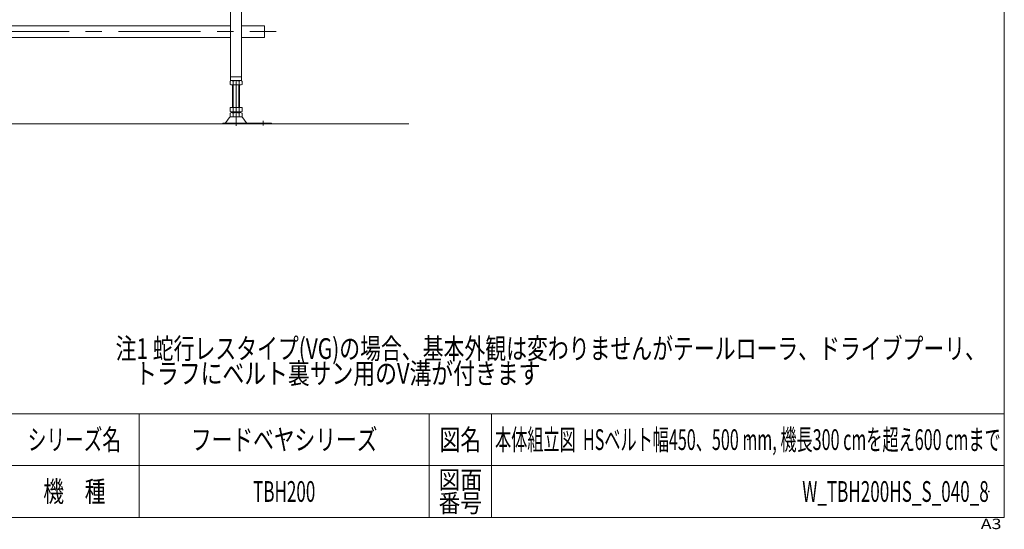
# Model space of a CAD drawing. Units: millimetres. Extents: x -2364 to 2364, y -1622 to 1622.
# Drawn here: x 83 to 2364, y -1622 to -443 of the extents above; entities that cross this region are included whole.
import ezdxf
from ezdxf.enums import TextEntityAlignment as Align

# ---------------------------------------------------------------- set-up
doc = ezdxf.new("R2010")
doc.units = ezdxf.units.MM
doc.header["$LTSCALE"] = 3
doc.header["$PDSIZE"] = 1
doc.linetypes.add('CENTERX2', pattern=[101.6, 63.5, -12.7, 12.7, -12.7])
doc.layers.add('ZUWAKU', color=7, linetype='Continuous')
doc.styles.add('dcStyle0', font='ＭＳ Ｐゴシック')
doc.styles.add('dcStyle1', font='txt.shx', dxfattribs={"width": 1.2, "bigfont": 'bigfont'})

# ---------------------------------------------------------------- blocks, each defined once
blk = doc.blocks.new('DC_GROUP_W_TBH200HS_S_040_8_5')
at = {"color": 7, "linetype": 'Continuous', "lineweight": 13}
for p, q in [((-1493.6, -483.7), (-1493.6, -456.5)), ((-1493.6, -456.5), (-1440.1, -456.5)), ((-1415.1, -456.5), (-578.1, -456.5)), ((-553.1, -456.5), (-78.1, -456.5)), ((-53.1, -456.5), (571.9, -456.5)), ((596.9, -456.5), (650.4, -456.5)), ((650.4, -456.5), (650.4, -483.7)), ((-1440.1, -483.7), (-1493.6, -483.7)), ((-578.1, -483.7), (-1415.1, -483.7)), ((-78.1, -483.7), (-553.1, -483.7)), ((571.9, -483.7), (-53.1, -483.7)), ((650.4, -483.7), (596.9, -483.7))]:
    blk.add_line(p, q, dxfattribs=at)
blk = doc.blocks.new('DC_GROUP_W_TBH200HS_S_040_8_12')
at = {"color": 2, "style": 'dcStyle0'}
for s, width, p, p2 in [('注1 蛇行レスタイプ(VG)の場合、基本外観は変わりませんがテールローラ、ドライブプーリ、', 0.763156, (305.5, -1227.7), (2321.5, -1227.7)), ('    トラフにベルト裏サン用のV溝が付きます', 0.774084, (305.5, -1285.3), (1289.5, -1285.3))]:
    blk.add_text(s, height=48, dxfattribs=dict(at, width=width)).set_placement(p, p2, align=Align.FIT)
blk = doc.blocks.new('DC_GROUP_W_TBH200HS_S_040_8_3')
at = {"layer": 'ZUWAKU', "color": 7, "linetype": 'Continuous', "lineweight": 13}
for p, q in [((2364, -1594.5), (2364, 1621.5)), ((-2364, -1594.5), (2364, -1594.5))]:
    blk.add_line(p, q, dxfattribs=at)
at = {"layer": 'ZUWAKU', "color": 4, "linetype": 'Continuous', "lineweight": 13}
for p, q in [((2364, -1354.5), (-2364, -1354.5)), ((360, -1354.5), (360, -1594.5)), ((1032, -1354.5), (1032, -1594.5)), ((1176, -1354.5), (1176, -1594.5)), ((-2364, -1474.5), (2364, -1474.5))]:
    blk.add_line(p, q, dxfattribs=at)
at = {"layer": 'ZUWAKU', "color": 2, "style": 'dcStyle1'}
for s, height, width, p, p2 in [('シリーズ名', 48, 1.086207, (102, -1438.5), (318, -1438.5)), ('図名', 48, 1.272727, (1056, -1438.5), (1152, -1438.5)), ('機\u3000種', 48, 1.235294, (138, -1558.5), (282, -1558.5)), ('図面', 42, 1.527273, (1053.6, -1528.5), (1154.4, -1528.5)), ('番号', 42, 1.527273, (1053.6, -1582.5), (1154.4, -1582.5))]:
    blk.add_text(s, height=height, dxfattribs=dict(at, width=width)).set_placement(p, p2, align=Align.FIT)
at = {"layer": 'ZUWAKU', "color": 4, "style": 'dcStyle1', "width": 1.2}
blk.add_text('A3', height=24, dxfattribs=at).set_placement((2309.5, -1621.5), (2357.5, -1621.5), align=Align.FIT)
blk = doc.blocks.new('DC_GROUP_W_TBH200HS_S_040_8_4')
at = {"layer": 'ZUWAKU', "color": 2, "linetype": 'Continuous'}
for p in [(696, -1414.5), (1770, -1414.5), (696, -1534.5), (2328, -1534.5)]:
    blk.add_point(p, dxfattribs=at)

msp = doc.modelspace()

# ---------------------------------------------------------------- linework, layer by layer
at = {"color": 7, "linetype": 'Continuous', "lineweight": 13}
for p, q in [((571.933, -583.7), (571.933, -267.697)), ((596.933, -583.7), (596.933, -267.697)), ((570.577, -584.581), (570.577, -592.819)), ((596.933, -574.7), (571.933, -574.7)), ((596.933, -583.7), (571.933, -583.7)), ((577.505, -584.581), (577.505, -592.819)), ((591.361, -592.819), (591.361, -584.581)), ((598.29, -592.819), (598.29, -584.581)), ((574.041, -593.7), (594.825, -593.7)), ((576.433, -645.7), (576.433, -593.7)), ((592.433, -593.7), (592.433, -645.7)), ((598.29, -645.7), (570.577, -645.7)), ((570.577, -645.7), (570.577, -654.819)), ((570.577, -658.581), (570.577, -666.819)), ((594.825, -655.7), (574.041, -655.7)), ((594.825, -657.7), (574.041, -657.7)), ((576.433, -657.7), (576.433, -655.7)), ((577.505, -645.7), (577.505, -654.819)), ((577.505, -658.581), (577.505, -666.819)), ((591.361, -654.819), (591.361, -645.7)), ((591.361, -666.819), (591.361, -658.581)), ((592.433, -655.7), (592.433, -657.7)), ((598.29, -654.819), (598.29, -645.7)), ((598.29, -666.819), (598.29, -658.581)), ((553.933, -681.7), (553.933, -683.7)), ((666.433, -681.7), (553.933, -681.7)), ((561.019, -680.752), (568.646, -669.596)), ((596.819, -667.7), (572.048, -667.7)), ((607.847, -680.752), (600.22, -669.596)), ((666.433, -683.7), (666.433, -681.7))]:
    msp.add_line(p, q, dxfattribs=at)
at = {"color": 3, "linetype": 'CENTERX2', "lineweight": 13}
for p, q in [((-1516.846, -470.1), (677.421, -470.1)), ((584.433, -688.574), (584.433, -583.7)), ((647.433, -676.912), (647.433, -687.094))]:
    msp.add_line(p, q, dxfattribs=at)
at = {"color": 3, "linetype": 'Continuous', "lineweight": 13}
for p, q in [((577.933, -593.7), (577.933, -645.7)), ((590.933, -645.7), (590.933, -593.7)), ((-1569.607, -683.7), (984.433, -683.7))]:
    msp.add_line(p, q, dxfattribs=at)
at = {"color": 7, "linetype": 'Continuous', "lineweight": 13}
for centre, radius, start, end in [((574.041, -590.951), 7.251, 61.46099, 118.53901), ((574.041, -586.449), 7.251, 241.46099, 298.53901), ((584.433, -611.382), 27.682, 75.505755, 104.494245), ((584.433, -566.018), 27.682, 255.505755, 284.494245), ((594.825, -590.951), 7.251, 61.46099, 118.53901), ((594.825, -586.449), 7.251, 241.46099, 298.53901), ((574.041, -648.449), 7.251, 241.46099, 298.53901), ((574.041, -664.951), 7.251, 61.46099, 118.53901), ((584.433, -628.018), 27.682, 255.505755, 284.494245), ((584.433, -685.382), 27.682, 75.505755, 104.494245), ((594.825, -648.449), 7.251, 241.46099, 298.53901), ((594.825, -664.951), 7.251, 61.46099, 118.53901), ((559.319, -679.7), 2, 270, 328.258969), ((572.048, -671.7), 4, 90, 148.258969), ((574.041, -660.449), 7.251, 241.46099, 298.53901), ((584.433, -640.018), 27.682, 255.505755, 284.494245), ((594.825, -660.449), 7.251, 241.46099, 298.53901), ((596.819, -671.7), 4, 31.741031, 90), ((609.548, -679.7), 2, 211.741031, 270)]:
    msp.add_arc(centre, radius, start, end, dxfattribs=at)

# ---------------------------------------------------------------- block references
at = {"linetype": 'Continuous'}
for name in ['DC_GROUP_W_TBH200HS_S_040_8_5', 'DC_GROUP_W_TBH200HS_S_040_8_12']:
    msp.add_blockref(name, (0, 0), dxfattribs=at)
at = {"layer": 'ZUWAKU', "linetype": 'Continuous'}
for name in ['DC_GROUP_W_TBH200HS_S_040_8_3', 'DC_GROUP_W_TBH200HS_S_040_8_4']:
    msp.add_blockref(name, (0, 0), dxfattribs=at)

# ---------------------------------------------------------------- texts
at = {"color": 2, "style": 'dcStyle1'}
for s, width, p, p2 in [('フードベヤシリーズ', 1.188679, (480, -1438.463), (912, -1438.463)), ('本体組立図  HSベルト幅450、500 mm, 機長300 cmを超え600 cmまで', 0.584265, (1184.4, -1438.463), (2355.6, -1438.463)), ('TBH200', 0.543103, (624, -1558.463), (768, -1558.463)), ('W_TBH200HS_S_040_8', 0.546243, (1896, -1558.463), (2328, -1558.463))]:
    msp.add_text(s, height=48, dxfattribs=dict(at, width=width)).set_placement(p, p2, align=Align.FIT)

doc.saveas('drawing.dxf')
